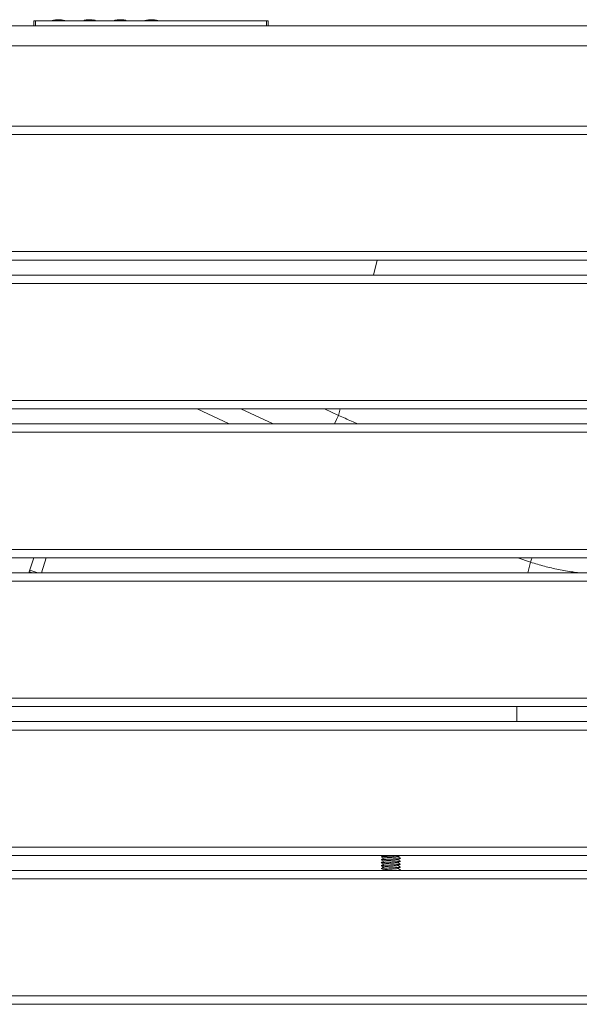
# Paper-space layout 'Trasera' of a CAD drawing. Units: millimetres. Extents: x -302 to 1528, y 9 to 815.
# Drawn here: x 886 to 1221, y 9 to 597 of the extents above; entities that cross this region are included whole.
import ezdxf

# ---------------------------------------------------------------- set-up
doc = ezdxf.new("R2010")
doc.units = ezdxf.units.MM

psp = doc.layouts.new('Trasera')

# ---------------------------------------------------------------- linework, layer by layer
at = {"color": 7, "linetype": 'Continuous', "lineweight": 15}
for p, q in [((894.99, 596.58), (894.99, 593.58)), ((895.99, 596.58), (894.99, 596.58)), ((895.99, 596.58), (895.99, 593.58)), ((1033.99, 596.58), (895.99, 596.58)), ((905.87, 596.67), (905.46, 596.58)), ((906.12, 596.73), (905.83, 596.69)), ((905.87, 596.68), (905.87, 596.7)), ((906.63, 596.8), (906.12, 596.73)), ((906.63, 596.82), (906.56, 596.84)), ((906.56, 596.82), (906.56, 596.84)), ((908.07, 596.76), (908.06, 596.75)), ((908.06, 596.73), (908.06, 596.75)), ((908.55, 596.83), (908.55, 596.85)), ((911.15, 596.83), (911.15, 596.81)), ((911.39, 596.86), (911.39, 596.86)), ((911.64, 596.72), (911.63, 596.72)), ((911.63, 596.7), (911.63, 596.72)), ((911.64, 596.7), (911.64, 596.72)), ((913.35, 596.7), (913.08, 596.74)), ((913.14, 596.76), (913.14, 596.78)), ((924.96, 596.79), (923.94, 596.58)), ((924.95, 596.83), (924.95, 596.58)), ((924.95, 596.83), (924.95, 596.83)), ((925.19, 596.63), (925.19, 596.61)), ((925.23, 596.59), (925.29, 596.58)), ((926.69, 597.05), (925.97, 596.98)), ((927.14, 596.96), (927.14, 597.15)), ((927.26, 597.15), (927.26, 597.17)), ((927.26, 597.15), (927.26, 597.17)), ((927.74, 597.14), (927.27, 597.1)), ((927.38, 596.89), (927.38, 596.91)), ((927.45, 596.92), (927.45, 596.94)), ((927.74, 597.19), (927.74, 596.58)), ((927.74, 597.19), (927.74, 597.19)), ((927.74, 597.19), (927.74, 597.19)), ((927.74, 597.19), (927.74, 597.19)), ((927.86, 597.02), (927.86, 597)), ((927.88, 597), (927.88, 597)), ((927.88, 596.97), (927.88, 597)), ((927.88, 596.98), (927.88, 597)), ((927.88, 596.98), (927.88, 597)), ((927.88, 596.98), (927.88, 597)), ((928.44, 597.18), (928.45, 597.18)), ((928.77, 596.9), (928.78, 596.9)), ((929.34, 597.14), (929.46, 597.13)), ((929.51, 597.02), (929.39, 597.04)), ((929.46, 597.13), (929.48, 597.13)), ((929.48, 597.03), (929.48, 597.13)), ((929.53, 597.02), (929.51, 597.02)), ((929.52, 596.96), (929.61, 596.97)), ((930.16, 597), (929.58, 597.05)), ((929.59, 597.1), (929.59, 597.12)), ((929.59, 597.1), (929.59, 597.12)), ((929.61, 596.97), (929.62, 596.97)), ((929.62, 597), (929.62, 597.01)), ((929.62, 596.95), (929.62, 596.97)), ((929.69, 596.96), (929.69, 596.98)), ((930.11, 597.05), (930.11, 596.97)), ((930.12, 597.05), (930.11, 597.05)), ((930.14, 596.97), (930.14, 596.95)), ((930.15, 596.93), (930.15, 596.95)), ((930.15, 596.93), (930.15, 596.95)), ((931.56, 596.78), (931.56, 596.8)), ((931.6, 596.71), (931.6, 596.73)), ((931.66, 596.73), (931.66, 596.77)), ((932.42, 596.58), (931.66, 596.74)), ((931.66, 596.71), (931.66, 596.73)), ((946.94, 596.96), (946.94, 596.98)), ((947.57, 597.14), (947.57, 597.13)), ((947.71, 596.99), (947.71, 596.97)), ((948.32, 597.08), (947.8, 597.14)), ((948.85, 596.84), (948.85, 596.86)), ((950.81, 596.6), (949.23, 596.92)), ((949.79, 596.84), (949.26, 596.94)), ((950.02, 596.58), (950.02, 596.79)), ((960.94, 596.62), (962.51, 596.94)), ((963.11, 596.92), (962, 596.6)), ((962.39, 596.6), (963.5, 596.92)), ((962.78, 596.97), (962.78, 596.99)), ((962.78, 596.99), (962.78, 596.99)), ((963.45, 597.03), (962.95, 596.98)), ((963.99, 597.12), (963.39, 597.08)), ((963.42, 597.08), (963.42, 597.06)), ((963.58, 596.94), (963.58, 596.96)), ((964.95, 596.91), (964.95, 596.59)), ((965.5, 596.59), (965.5, 596.91)), ((967.06, 597.05), (966.45, 597.1)), ((966.87, 596.94), (966.87, 596.92)), ((966.95, 596.95), (966.95, 596.95)), ((966.95, 596.9), (968.02, 596.58)), ((967.03, 597.04), (967.03, 597.06)), ((968.41, 596.58), (967.34, 596.9)), ((967.67, 596.96), (967.66, 596.96)), ((967.66, 596.94), (967.66, 596.96)), ((967.94, 596.9), (969.51, 596.58)), ((1033.99, 596.58), (1033.99, 593.58)), ((1034.99, 596.58), (1033.99, 596.58)), ((1034.99, 596.58), (1034.99, 593.58)), ((1512.75, 593.53), (-287.25, 593.53)), ((894.99, 593.58), (895.99, 593.58)), ((895.99, 593.58), (1033.99, 593.58)), ((1033.99, 593.58), (1034.99, 593.58)), ((-287.25, 581.53), (1512.75, 581.53)), ((1512.75, 533.53), (-287.25, 533.53)), ((-267.25, 528.53), (1512.75, 528.53)), ((-267.25, 458.53), (1512.75, 458.53)), ((-267.25, 453.53), (1512.75, 453.53)), ((1507.75, 444.53), (-267.25, 444.53)), ((1512.75, 439.53), (-267.25, 439.53)), ((-267.25, 369.53), (1512.75, 369.53)), ((-267.25, 364.53), (1512.75, 364.53)), ((1018.62, 364.53), (1037.93, 355.53)), ((1507.75, 355.53), (-267.25, 355.53)), ((1512.75, 350.53), (-267.25, 350.53)), ((-267.25, 280.53), (1512.75, 280.53)), ((-267.25, 275.53), (1507.75, 275.53)), ((891.98, 266.53), (894.92, 275.53)), ((899.42, 266.53), (902.35, 275.53)), ((1507.75, 266.53), (-267.25, 266.53)), ((1512.75, 261.53), (-267.25, 261.53)), ((-267.25, 191.53), (1512.75, 191.53)), ((-267.25, 186.53), (1507.75, 186.53)), ((1507.75, 177.53), (-267.25, 177.53)), ((1512.75, 172.53), (-267.25, 172.53)), ((-267.25, 102.53), (1512.75, 102.53)), ((-267.25, 97.53), (1507.75, 97.53)), ((1102.62, 96.66), (1102.72, 96.62)), ((1102.62, 94.91), (1102.72, 94.87)), ((1104.1, 95.92), (1103.4, 95.45)), ((1114.1, 95.8), (1114.14, 95.79)), ((1507.75, 88.53), (-267.25, 88.53)), ((1102.62, 93.16), (1102.71, 93.12)), ((1102.62, 91.4), (1102.71, 91.38)), ((1104.1, 94.17), (1103.4, 93.7)), ((1104.1, 92.42), (1103.4, 91.95)), ((1104.1, 90.67), (1103.4, 90.2)), ((1104.15, 88.96), (1103.52, 88.53)), ((1104.1, 88.92), (1103.52, 88.53)), ((1113.65, 88.53), (1114.12, 88.76)), ((1114.09, 92.3), (1114.14, 92.28)), ((1114.1, 94.05), (1114.14, 94.03)), ((1512.75, 83.53), (-267.25, 83.53)), ((1512.75, 13.53), (-267.25, 13.53)), ((-267.25, 8.53), (1512.75, 8.53))]:
    psp.add_line(p, q, dxfattribs=at)
at = {"color": 8, "linetype": 'Continuous', "lineweight": 15}
for p, q in [((908.21, 596.74), (908.21, 596.76)), ((911.49, 596.71), (911.49, 596.73)), ((924.95, 596.81), (924.95, 596.83)), ((925.22, 596.58), (925.22, 596.6)), ((925.22, 596.58), (925.22, 596.6)), ((925.23, 596.58), (925.23, 596.59)), ((925.82, 596.94), (925.82, 596.96)), ((926.31, 596.62), (926.31, 596.64)), ((927.01, 596.95), (927.01, 597.14)), ((927.22, 597.14), (927.22, 597.16)), ((927.29, 596.86), (927.29, 596.88)), ((927.44, 596.9), (927.44, 596.92)), ((927.74, 597.17), (927.74, 597.19)), ((927.89, 596.97), (927.89, 596.99)), ((928.44, 597.11), (928.44, 597.18)), ((928.45, 597.12), (928.45, 597.18)), ((928.77, 596.88), (928.77, 596.9)), ((928.78, 596.88), (928.78, 596.9)), ((929.34, 597.05), (929.34, 597.14)), ((929.46, 597.03), (929.46, 597.13)), ((929.52, 596.94), (929.52, 596.96)), ((929.55, 597.1), (929.55, 597.12)), ((929.61, 596.95), (929.61, 596.97)), ((929.67, 596.95), (929.67, 596.97)), ((930.11, 596.97), (930.11, 597.05)), ((930.16, 596.93), (930.16, 596.95)), ((930.17, 596.93), (930.17, 596.95)), ((930.71, 596.92), (930.71, 596.94)), ((930.91, 596.77), (930.91, 596.79)), ((931.48, 596.79), (931.48, 596.81)), ((931.55, 596.71), (931.55, 596.73)), ((931.63, 596.76), (931.63, 596.78)), ((931.65, 596.71), (931.65, 596.73)), ((931.66, 596.75), (931.66, 596.77)), ((944.89, 597.02), (944.89, 597.04)), ((948.28, 596.87), (948.28, 596.99)), ((948.28, 596.82), (948.28, 596.85)), ((948.79, 596.9), (948.79, 597.01)), ((962.51, 596.75), (962.51, 596.94)), ((963.5, 596.9), (963.5, 596.92)), ((965.22, 597.04), (965.22, 597.06)), ((966.95, 596.88), (966.95, 596.9)), ((967.94, 596.88), (967.94, 596.9)), ((1100.25, 453.53), (1098, 444.53)), ((992.47, 364.53), (1011.77, 355.53)), ((1077.09, 360.65), (1068.75, 364.53)), ((1078.06, 364.53), (1077.09, 360.65)), ((1184.35, 275.53), (1191.92, 272.83)), ((1191.92, 272.83), (1190.36, 266.53)), ((1183.63, 186.53), (1183.63, 177.53))]:
    psp.add_line(p, q, dxfattribs=at)
at = {"color": 8, "linetype": 'Continuous', "lineweight": 15, "flags": 128}
for points in [[(1077.09, 360.65), (1075.88, 358.09), (1074.69, 355.6), (1074.66, 355.53)], [(1191.92, 272.83), (1192.5, 274.6), (1192.8, 275.53)]]:
    psp.add_lwpolyline(points, dxfattribs=at)
at = {"color": 8, "linetype": 'Continuous', "lineweight": 15}
psp.add_arc((911.48, 320.59), 55.88, 250.11493, 255.32267, dxfattribs=at)
at = {"color": 7, "linetype": 'Continuous', "lineweight": 15}
for points, knots in [([(908.06, 596.75), (907.59, 596.74), (906.83, 596.73), (906.13, 596.7), (905.9, 596.71), (905.89, 596.7), (905.89, 596.7)], [0, 0, 0, 0, 0.391227, 0.635603, 0.879446, 1, 1, 1, 1]), ([(906.62, 596.85), (906.65, 596.85), (906.72, 596.87), (907.24, 596.88), (907.85, 596.89), (908.24, 596.89), (908.31, 596.89)], [0, 0, 0, 0, 0.226687, 0.57708, 0.925634, 1, 1, 1, 1]), ([(912.8, 596.81), (912.54, 596.87), (911.52, 597.09), (909.69, 597.25), (907.95, 597.1), (907.02, 596.9), (906.86, 596.87)], [0, 0, 0, 0, 0.132593, 0.523446, 0.9143265, 1, 1, 1, 1]), ([(908.07, 596.76), (908.1, 596.76), (908.15, 596.76), (908.2, 596.76), (908.21, 596.76)], [0, 0, 0, 0, 0.762476, 1, 1, 1, 1]), ([(908.21, 596.76), (908.25, 596.77), (908.32, 596.78), (908.43, 596.8), (908.5, 596.82), (908.55, 596.84), (908.56, 596.86), (908.52, 596.88), (908.45, 596.89), (908.37, 596.89), (908.32, 596.89), (908.31, 596.89)], [0, 0, 0, 0, 0.117878, 0.23571, 0.354985, 0.476818, 0.597966, 0.719661, 0.83758, 0.954187, 1, 1, 1, 1]), ([(910.2, 597.19), (910.08, 597.19), (909.85, 597.2), (909.62, 597.2), (909.5, 597.2)], [0, 0, 0, 0, 0.500078, 1, 1, 1, 1]), ([(909.51, 597.16), (909.51, 597.14), (909.51, 597.09), (909.51, 596.8), (909.51, 596.63)], [0, 0, 0, 0, 0.416242, 1, 1, 1, 1]), ([(910.19, 596.63), (910.19, 596.79), (910.19, 597.08), (910.19, 597.13), (910.19, 597.15)], [0, 0, 0, 0, 0.574709, 1, 1, 1, 1]), ([(911.39, 596.86), (911.35, 596.86), (911.28, 596.86), (911.21, 596.86), (911.16, 596.85), (911.14, 596.83), (911.17, 596.8), (911.23, 596.78), (911.32, 596.76), (911.42, 596.74), (911.47, 596.74), (911.49, 596.73)], [0, 0, 0, 0, 0.114973, 0.229894, 0.345753, 0.462354, 0.582415, 0.703545, 0.8258, 0.947606, 1, 1, 1, 1]), ([(911.39, 596.86), (911.71, 596.85), (912.34, 596.84), (912.95, 596.81), (913.13, 596.79), (913.14, 596.78), (913.14, 596.78)], [0, 0, 0, 0, 0.318239, 0.636588, 0.951016, 1, 1, 1, 1]), ([(911.49, 596.73), (911.53, 596.73), (911.58, 596.73), (911.62, 596.72), (911.63, 596.72)], [0, 0, 0, 0, 0.763344, 1, 1, 1, 1]), ([(927.27, 597.17), (926.88, 597.13), (926.1, 597.05), (925.33, 596.9), (924.94, 596.82)], [0, 0, 0, 0, 0.497955, 1, 1, 1, 1]), ([(924.95, 596.83), (924.96, 596.83), (924.98, 596.83), (925.13, 596.85), (925.34, 596.89), (925.58, 596.92), (925.75, 596.95), (925.82, 596.96)], [0, 0, 0, 0, 0.205593, 0.4114482, 0.6146068, 0.8299459, 1, 1, 1, 1]), ([(925.2, 596.63), (925.2, 596.62), (925.19, 596.61), (925.21, 596.6), (925.22, 596.6)], [0, 0, 0, 0, 0.490964, 1, 1, 1, 1]), ([(925.88, 596.85), (925.77, 596.83), (925.56, 596.79), (925.31, 596.72), (925.24, 596.68), (925.21, 596.66)], [0, 0, 0, 0, 0.344238, 0.689937, 1, 1, 1, 1]), ([(925.22, 596.6), (925.22, 596.6), (925.22, 596.6), (925.22, 596.6), (925.22, 596.6), (925.22, 596.6)], [0, 0, 0, 0, 0.257684, 0.51507, 1, 1, 1, 1]), ([(925.22, 596.6), (925.22, 596.6), (925.23, 596.6), (925.23, 596.59), (925.23, 596.59), (925.23, 596.59)], [0, 0, 0, 0, 0.500618, 0.749736, 1, 1, 1, 1]), ([(925.82, 596.96), (925.94, 596.98), (926.17, 597.02), (926.57, 597.08), (926.84, 597.12), (927.01, 597.14)], [0, 0, 0, 0, 0.2676721, 0.5262615, 1, 1, 1, 1]), ([(927.16, 596.96), (927.03, 596.96), (926.76, 596.95), (926.37, 596.92), (926.06, 596.89), (925.91, 596.86), (925.88, 596.85)], [0, 0, 0, 0, 0.316562, 0.647249, 0.919762, 1, 1, 1, 1]), ([(926.31, 596.64), (926.42, 596.66), (926.63, 596.7), (926.95, 596.78), (927.16, 596.84), (927.29, 596.88)], [0, 0, 0, 0, 0.265511, 0.526415, 1, 1, 1, 1]), ([(927.01, 597.14), (927.02, 597.14), (927.05, 597.15), (927.09, 597.15), (927.12, 597.15), (927.14, 597.15)], [0, 0, 0, 0, 0.272701, 0.545332, 1, 1, 1, 1]), ([(927.14, 597.15), (927.15, 597.16), (927.16, 597.16), (927.19, 597.16), (927.21, 597.16), (927.22, 597.16)], [0, 0, 0, 0, 0.26183, 0.524247, 1, 1, 1, 1]), ([(927.3, 596.96), (927.28, 596.96), (927.26, 596.96), (927.21, 596.96), (927.18, 596.96), (927.16, 596.96)], [0, 0, 0, 0, 0.273526, 0.546901, 1, 1, 1, 1]), ([(927.22, 597.16), (927.22, 597.16), (927.23, 597.16), (927.25, 597.17), (927.25, 597.17), (927.26, 597.17)], [0, 0, 0, 0, 0.263202, 0.524766, 1, 1, 1, 1]), ([(927.26, 597.17), (927.26, 597.17), (927.26, 597.17), (927.25, 597.17), (927.25, 597.17)], [0, 0, 0, 0, 0.531678, 1, 1, 1, 1]), ([(927.29, 596.88), (927.3, 596.88), (927.31, 596.89), (927.35, 596.9), (927.37, 596.9), (927.38, 596.91)], [0, 0, 0, 0, 0.2698459, 0.5392507, 1, 1, 1, 1]), ([(927.39, 596.96), (927.38, 596.96), (927.37, 596.96), (927.34, 596.96), (927.31, 596.96), (927.3, 596.96)], [0, 0, 0, 0, 0.262323, 0.524865, 1, 1, 1, 1]), ([(927.38, 596.91), (927.39, 596.91), (927.4, 596.91), (927.43, 596.92), (927.44, 596.92), (927.44, 596.92)], [0, 0, 0, 0, 0.259306, 0.518283, 1, 1, 1, 1]), ([(927.45, 596.94), (927.44, 596.95), (927.44, 596.95), (927.42, 596.95), (927.4, 596.96), (927.39, 596.96)], [0, 0, 0, 0, 0.261946, 0.524479, 1, 1, 1, 1]), ([(927.44, 596.92), (927.45, 596.93), (927.45, 596.93), (927.45, 596.93), (927.45, 596.94), (927.45, 596.94)], [0, 0, 0, 0, 0.463455, 0.926341, 1, 1, 1, 1]), ([(929.6, 597.12), (929.29, 597.15), (928.67, 597.21), (928.04, 597.2), (927.72, 597.19)], [0, 0, 0, 0, 0.500739, 1, 1, 1, 1]), ([(927.74, 597.19), (927.74, 597.19), (927.76, 597.19), (927.88, 597.19), (928.06, 597.19), (928.25, 597.18), (928.38, 597.18), (928.44, 597.18)], [0, 0, 0, 0, 0.210145, 0.420611, 0.627127, 0.843432, 1, 1, 1, 1]), ([(927.87, 597.02), (927.86, 597.02), (927.86, 597.01), (927.87, 597), (927.88, 597)], [0, 0, 0, 0, 0.333015, 1, 1, 1, 1]), ([(928.42, 597.12), (928.33, 597.11), (928.17, 597.11), (927.97, 597.08), (927.91, 597.06), (927.88, 597.05)], [0, 0, 0, 0, 0.343021, 0.687298, 1, 1, 1, 1]), ([(927.88, 597), (927.89, 596.99), (927.89, 596.99), (927.89, 596.99), (927.89, 596.99), (927.89, 596.99)], [0, 0, 0, 0, 0.500437, 0.749532, 1, 1, 1, 1]), ([(927.88, 597), (927.88, 597), (927.88, 597), (927.88, 597), (927.88, 597), (927.88, 597)], [0, 0, 0, 0, 0.257156, 0.527946, 1, 1, 1, 1]), ([(927.88, 597), (927.88, 597), (927.88, 597), (927.88, 597), (927.88, 597), (927.88, 597)], [0, 0, 0, 0, 0.276002, 0.53938, 1, 1, 1, 1]), ([(927.89, 596.99), (927.93, 596.98), (927.99, 596.96), (928.16, 596.93), (928.37, 596.91), (928.58, 596.9), (928.71, 596.9), (928.77, 596.9)], [0, 0, 0, 0, 0.212601, 0.425534, 0.633043, 0.848556, 1, 1, 1, 1]), ([(929.39, 597.04), (929.29, 597.05), (929.09, 597.08), (928.79, 597.11), (928.56, 597.12), (928.44, 597.12), (928.42, 597.12)], [0, 0, 0, 0, 0.322525, 0.650589, 0.928928, 1, 1, 1, 1]), ([(928.45, 597.18), (928.54, 597.18), (928.73, 597.17), (929.03, 597.16), (929.22, 597.15), (929.34, 597.14)], [0, 0, 0, 0, 0.287253, 0.561365, 1, 1, 1, 1]), ([(928.78, 596.9), (928.86, 596.91), (929.06, 596.91), (929.29, 596.94), (929.44, 596.95), (929.52, 596.96)], [0, 0, 0, 0, 0.285056, 0.638244, 1, 1, 1, 1]), ([(929.48, 597.13), (929.49, 597.13), (929.5, 597.13), (929.53, 597.12), (929.54, 597.12), (929.55, 597.12)], [0, 0, 0, 0, 0.260391, 0.520725, 1, 1, 1, 1]), ([(929.62, 597.01), (929.61, 597.01), (929.6, 597.01), (929.57, 597.01), (929.55, 597.02), (929.53, 597.02)], [0, 0, 0, 0, 0.26531, 0.530507, 1, 1, 1, 1]), ([(929.55, 597.12), (929.56, 597.12), (929.57, 597.12), (929.59, 597.12), (929.59, 597.12), (929.59, 597.12)], [0, 0, 0, 0, 0.263635, 0.525873, 1, 1, 1, 1]), ([(929.59, 597.12), (929.59, 597.12), (929.59, 597.12), (929.59, 597.12), (929.59, 597.12)], [0, 0, 0, 0, 0.606932, 1, 1, 1, 1]), ([(929.68, 596.99), (929.68, 596.99), (929.67, 596.99), (929.65, 597), (929.63, 597), (929.62, 597)], [0, 0, 0, 0, 0.265186, 0.529675, 1, 1, 1, 1]), ([(929.62, 596.97), (929.63, 596.97), (929.64, 596.97), (929.66, 596.97), (929.67, 596.97), (929.67, 596.97)], [0, 0, 0, 0, 0.260754, 0.52155, 1, 1, 1, 1]), ([(929.67, 596.97), (929.68, 596.97), (929.68, 596.98), (929.69, 596.98), (929.68, 596.98), (929.68, 596.98)], [0, 0, 0, 0, 0.461786, 0.923135, 1, 1, 1, 1]), ([(930.11, 597.05), (930.11, 597.05), (930.11, 597.05), (930.11, 597.05), (930.11, 597.05), (930.11, 597.05)], [0, 0, 0, 0, 0.27773, 0.544369, 1, 1, 1, 1]), ([(930.11, 597.05), (930.11, 597.05), (930.11, 597.05), (930.11, 597.05), (930.11, 597.05)], [0, 0, 0, 0, 0.486143, 1, 1, 1, 1]), ([(930.11, 597.05), (930.12, 597.05), (930.13, 597.05), (930.23, 597.03), (930.38, 597), (930.54, 596.97), (930.66, 596.95), (930.71, 596.94)], [0, 0, 0, 0, 0.206447, 0.413117, 0.6172, 0.833025, 1, 1, 1, 1]), ([(930.11, 597.05), (930.11, 597.05), (930.11, 597.05), (930.11, 597.05), (930.11, 597.05), (930.11, 597.05)], [0, 0, 0, 0, 0.250946, 0.503673, 1, 1, 1, 1]), ([(931.67, 596.77), (931.41, 596.83), (930.9, 596.93), (930.38, 597.01), (930.12, 597.05)], [0, 0, 0, 0, 0.507432, 1, 1, 1, 1]), ([(930.14, 596.97), (930.14, 596.97), (930.13, 596.97), (930.15, 596.96), (930.15, 596.95)], [0, 0, 0, 0, 0.31172, 1, 1, 1, 1]), ([(930.61, 596.95), (930.54, 596.96), (930.39, 596.98), (930.23, 596.99), (930.18, 596.99), (930.15, 596.98)], [0, 0, 0, 0, 0.345298, 0.692348, 1, 1, 1, 1]), ([(930.15, 596.95), (930.15, 596.95), (930.15, 596.95), (930.15, 596.95), (930.15, 596.95), (930.15, 596.95)], [0, 0, 0, 0, 0.2529608, 0.5059216, 1, 1, 1, 1]), ([(930.15, 596.95), (930.16, 596.95), (930.16, 596.95), (930.16, 596.95), (930.16, 596.95), (930.16, 596.95)], [0, 0, 0, 0, 0.2746153, 0.539048, 1, 1, 1, 1]), ([(930.16, 596.95), (930.16, 596.95), (930.16, 596.95), (930.16, 596.95), (930.16, 596.95), (930.17, 596.95)], [0, 0, 0, 0, 0.49894, 0.749482, 1, 1, 1, 1]), ([(930.17, 596.95), (930.19, 596.94), (930.25, 596.92), (930.4, 596.88), (930.58, 596.84), (930.76, 596.81), (930.87, 596.8), (930.91, 596.79)], [0, 0, 0, 0, 0.2132482, 0.4266695, 0.6373491, 0.8573876, 1, 1, 1, 1]), ([(931.44, 596.79), (931.36, 596.81), (931.19, 596.84), (930.93, 596.89), (930.73, 596.93), (930.63, 596.94), (930.61, 596.95)], [0, 0, 0, 0, 0.3076562, 0.6432026, 0.9280118, 1, 1, 1, 1]), ([(930.71, 596.94), (930.8, 596.93), (930.98, 596.9), (931.23, 596.86), (931.39, 596.83), (931.48, 596.81)], [0, 0, 0, 0, 0.31716, 0.616848, 1, 1, 1, 1]), ([(930.91, 596.79), (930.98, 596.78), (931.14, 596.77), (931.34, 596.75), (931.48, 596.74), (931.55, 596.73)], [0, 0, 0, 0, 0.270717, 0.592492, 1, 1, 1, 1]), ([(931.52, 596.77), (931.51, 596.77), (931.5, 596.77), (931.47, 596.78), (931.45, 596.79), (931.44, 596.79)], [0, 0, 0, 0, 0.265245, 0.53029, 1, 1, 1, 1]), ([(931.48, 596.81), (931.49, 596.81), (931.5, 596.81), (931.53, 596.8), (931.54, 596.8), (931.56, 596.8)], [0, 0, 0, 0, 0.266795, 0.534204, 1, 1, 1, 1]), ([(931.57, 596.79), (931.56, 596.8), (931.55, 596.8), (931.53, 596.8), (931.51, 596.8), (931.5, 596.81)], [0, 0, 0, 0, 0.267887, 0.535616, 1, 1, 1, 1]), ([(931.6, 596.75), (931.59, 596.75), (931.58, 596.76), (931.55, 596.76), (931.53, 596.77), (931.52, 596.77)], [0, 0, 0, 0, 0.255329, 0.510651, 1, 1, 1, 1]), ([(931.55, 596.73), (931.55, 596.73), (931.56, 596.73), (931.58, 596.73), (931.59, 596.73), (931.6, 596.73)], [0, 0, 0, 0, 0.269998, 0.540447, 1, 1, 1, 1]), ([(931.56, 596.8), (931.56, 596.79), (931.58, 596.79), (931.6, 596.79), (931.62, 596.78), (931.63, 596.78)], [0, 0, 0, 0, 0.258462, 0.5170066, 1, 1, 1, 1]), ([(931.64, 596.78), (931.63, 596.78), (931.62, 596.78), (931.6, 596.79), (931.58, 596.79), (931.57, 596.79)], [0, 0, 0, 0, 0.257874, 0.515927, 1, 1, 1, 1]), ([(931.66, 596.73), (931.65, 596.73), (931.65, 596.74), (931.63, 596.74), (931.61, 596.75), (931.6, 596.75)], [0, 0, 0, 0, 0.260197, 0.52106, 1, 1, 1, 1]), ([(931.6, 596.73), (931.61, 596.73), (931.62, 596.73), (931.64, 596.73), (931.65, 596.73), (931.65, 596.73)], [0, 0, 0, 0, 0.26175, 0.522355, 1, 1, 1, 1]), ([(931.63, 596.78), (931.63, 596.78), (931.64, 596.78), (931.66, 596.78), (931.66, 596.78), (931.66, 596.77)], [0, 0, 0, 0, 0.2628045, 0.5250138, 1, 1, 1, 1]), ([(931.66, 596.77), (931.66, 596.77), (931.66, 596.77), (931.66, 596.78), (931.64, 596.78), (931.64, 596.78)], [0, 0, 0, 0, 0.263424, 0.52716, 1, 1, 1, 1]), ([(931.65, 596.73), (931.66, 596.73), (931.66, 596.73), (931.67, 596.73), (931.66, 596.73), (931.66, 596.73)], [0, 0, 0, 0, 0.463452, 0.92411, 1, 1, 1, 1]), ([(944.59, 596.99), (944.5, 596.99), (943.77, 596.92), (943.05, 596.74), (942.42, 596.58)], [0, 0, 0, 0, 0.124094, 1, 1, 1, 1]), ([(944.89, 597.07), (944.66, 597.04), (944.2, 596.97), (943.59, 596.84), (943.1, 596.72), (942.96, 596.64), (942.89, 596.61)], [0, 0, 0, 0, 0.248137, 0.4962, 0.747029, 1, 1, 1, 1]), ([(943.49, 596.67), (943.48, 596.67), (943.46, 596.7), (943.59, 596.76), (943.86, 596.85), (944.25, 596.94), (944.62, 597), (944.84, 597.03), (944.89, 597.04)], [0, 0, 0, 0, 0.061024, 0.274981, 0.489787, 0.709109, 0.929193, 1, 1, 1, 1]), ([(945.68, 596.58), (945.85, 596.61), (946.23, 596.67), (946.66, 596.78), (946.93, 596.9), (946.97, 597.03), (946.76, 597.12), (946.34, 597.17), (945.77, 597.17), (945.26, 597.12), (944.96, 597.08), (944.89, 597.07)], [0, 0, 0, 0, 0.100797, 0.224491, 0.350481, 0.475456, 0.600889, 0.722856, 0.843136, 0.961949, 1, 1, 1, 1]), ([(944.89, 597.04), (945.05, 597.06), (945.36, 597.1), (945.78, 597.11), (946.1, 597.09), (946.3, 597.04), (946.34, 596.96), (946.21, 596.87), (945.94, 596.78), (945.54, 596.7), (945.17, 596.65), (944.95, 596.63), (944.89, 596.62)], [0, 0, 0, 0, 0.104849, 0.209771, 0.313613, 0.4185, 0.524108, 0.632711, 0.741793, 0.852049, 0.961702, 1, 1, 1, 1]), ([(946.01, 597.18), (946.08, 597.19), (946.2, 597.19), (946.38, 597.2), (946.5, 597.2), (946.58, 597.19), (946.58, 597.18), (946.58, 597.18)], [0, 0, 0, 0, 0.213723, 0.427452, 0.641406, 0.856975, 1, 1, 1, 1]), ([(948.05, 597.06), (947.59, 597.13), (947.03, 597.23), (946.47, 597.17), (946.38, 597.16)], [0, 0, 0, 0, 0.837078, 1, 1, 1, 1]), ([(946.89, 597.08), (946.98, 597.07), (947.16, 597.06), (947.37, 597.01), (947.49, 596.97), (947.49, 596.94), (947.49, 596.93)], [0, 0, 0, 0, 0.2647, 0.532178, 0.806849, 1, 1, 1, 1]), ([(947.58, 597.14), (947.58, 597.15), (947.56, 597.16), (947.68, 597.16), (947.92, 597.14), (948.26, 597.09), (948.57, 597.05), (948.75, 597.02), (948.79, 597.01)], [0, 0, 0, 0, 0.083692, 0.296144, 0.504849, 0.717266, 0.932618, 1, 1, 1, 1]), ([(948.28, 597.01), (948.22, 597.01), (948.09, 597.03), (947.92, 597.03), (947.79, 597.03), (947.71, 597.01), (947.7, 596.98), (947.75, 596.95), (947.86, 596.91), (948.02, 596.88), (948.17, 596.86), (948.26, 596.85), (948.28, 596.85)], [0, 0, 0, 0, 0.105261, 0.210584, 0.315203, 0.42079, 0.526318, 0.634374, 0.742966, 0.853215, 0.963179, 1, 1, 1, 1]), ([(948.28, 596.87), (948.24, 596.88), (948.15, 596.89), (948.03, 596.91), (947.94, 596.94), (947.88, 596.96), (947.88, 596.98), (947.92, 597), (948, 597), (948.11, 597), (948.21, 596.99), (948.27, 596.99), (948.28, 596.99)], [0, 0, 0, 0, 0.107552, 0.215131, 0.323979, 0.434646, 0.543745, 0.652514, 0.758398, 0.864077, 0.969215, 1, 1, 1, 1]), ([(948.28, 596.85), (948.34, 596.84), (948.47, 596.83), (948.64, 596.82), (948.77, 596.83), (948.85, 596.84), (948.86, 596.87), (948.81, 596.9), (948.7, 596.93), (948.54, 596.97), (948.39, 596.99), (948.3, 597), (948.28, 597.01)], [0, 0, 0, 0, 0.105461, 0.210962, 0.316116, 0.422164, 0.527695, 0.635378, 0.74353, 0.853775, 0.964083, 1, 1, 1, 1]), ([(948.28, 596.99), (948.32, 596.98), (948.41, 596.97), (948.53, 596.95), (948.62, 596.92), (948.68, 596.9), (948.68, 596.88), (948.64, 596.86), (948.56, 596.86), (948.45, 596.86), (948.35, 596.87), (948.29, 596.87), (948.28, 596.87)], [0, 0, 0, 0, 0.1078662, 0.2157224, 0.3249765, 0.435776, 0.5446433, 0.6530937, 0.7588425, 0.8647098, 0.9701992, 1, 1, 1, 1]), ([(948.79, 597.02), (948.7, 597.04), (948.53, 597.06), (948.38, 597.08), (948.32, 597.09)], [0, 0, 0, 0, 0.568657, 1, 1, 1, 1]), ([(949.26, 596.94), (949.23, 596.95), (949.12, 596.97), (948.95, 597), (948.82, 597.02), (948.79, 597.02)], [0, 0, 0, 0, 0.235325, 0.811101, 1, 1, 1, 1]), ([(948.79, 597.01), (948.93, 596.99), (949.21, 596.95), (949.58, 596.89), (949.86, 596.83), (950.01, 596.8), (950.01, 596.79), (950, 596.79)], [0, 0, 0, 0, 0.217357, 0.434752, 0.652047, 0.869353, 1, 1, 1, 1]), ([(962.79, 596.99), (962.44, 596.92), (961.76, 596.8), (961.09, 596.65), (960.77, 596.58)], [0, 0, 0, 0, 0.527571, 1, 1, 1, 1]), ([(960.77, 596.58), (960.78, 596.58), (960.81, 596.59), (960.87, 596.6), (960.92, 596.61), (960.94, 596.62)], [0, 0, 0, 0, 0.1336927, 0.6444236, 1, 1, 1, 1]), ([(962.51, 596.94), (962.54, 596.94), (962.6, 596.95), (962.68, 596.97), (962.75, 596.98), (962.78, 596.99), (962.78, 596.99), (962.78, 596.99)], [0, 0, 0, 0, 0.2186233, 0.4373574, 0.6546329, 0.8702225, 1, 1, 1, 1]), ([(963.3, 596.96), (963.28, 596.96), (963.23, 596.95), (963.16, 596.94), (963.12, 596.93), (963.11, 596.92)], [0, 0, 0, 0, 0.262682, 0.69296, 1, 1, 1, 1]), ([(963.5, 596.97), (963.48, 596.97), (963.45, 596.97), (963.38, 596.97), (963.32, 596.96), (963.3, 596.96)], [0, 0, 0, 0, 0.264914, 0.683489, 1, 1, 1, 1]), ([(963.45, 597.08), (963.44, 597.08), (963.41, 597.08), (963.58, 597.08), (963.93, 597.07), (964.43, 597.07), (964.89, 597.06), (965.16, 597.06), (965.22, 597.06)], [0, 0, 0, 0, 0.089528, 0.301029, 0.510442, 0.722283, 0.934173, 1, 1, 1, 1]), ([(963.5, 596.92), (963.52, 596.93), (963.56, 596.94), (963.58, 596.95), (963.57, 596.97), (963.54, 596.97), (963.51, 596.97), (963.5, 596.97)], [0, 0, 0, 0, 0.21868, 0.43753, 0.655032, 0.870691, 1, 1, 1, 1]), ([(963.98, 597.15), (964.01, 597.15), (964.07, 597.15), (964.33, 597.15), (964.56, 597.15), (964.71, 597.15), (964.73, 597.15)], [0, 0, 0, 0, 0.3238657, 0.6445339, 0.9688254, 1, 1, 1, 1]), ([(965.22, 597.13), (965.08, 597.13), (964.8, 597.13), (964.43, 597.14), (964.15, 597.14), (963.98, 597.14), (963.99, 597.14), (963.99, 597.15)], [0, 0, 0, 0, 0.208818, 0.417657, 0.626959, 0.838014, 1, 1, 1, 1]), ([(965.75, 597.13), (965.54, 597.16), (965.2, 597.21), (964.86, 597.16), (964.73, 597.15)], [0, 0, 0, 0, 0.600825, 1, 1, 1, 1]), ([(965.22, 596.96), (965.19, 596.96), (965.13, 596.96), (965.05, 596.95), (964.99, 596.94), (964.95, 596.92), (964.95, 596.92), (964.95, 596.91)], [0, 0, 0, 0, 0.209692, 0.419377, 0.630239, 0.846156, 1, 1, 1, 1]), ([(965.22, 597.14), (965.36, 597.14), (965.64, 597.14), (966.01, 597.14), (966.31, 597.13), (966.4, 597.13), (966.44, 597.13)], [0, 0, 0, 0, 0.249134, 0.498326, 0.748096, 1, 1, 1, 1]), ([(966.45, 597.13), (966.46, 597.13), (966.48, 597.13), (966.36, 597.13), (966.12, 597.13), (965.77, 597.13), (965.45, 597.13), (965.27, 597.13), (965.22, 597.13)], [0, 0, 0, 0, 0.096589, 0.306489, 0.514248, 0.724444, 0.934687, 1, 1, 1, 1]), ([(965.22, 597.06), (965.43, 597.06), (965.83, 597.06), (966.37, 597.06), (966.77, 597.06), (967.01, 597.06), (967.01, 597.06), (967.01, 597.06)], [0, 0, 0, 0, 0.210394, 0.420833, 0.631752, 0.844483, 1, 1, 1, 1]), ([(965.5, 596.91), (965.5, 596.91), (965.49, 596.93), (965.44, 596.94), (965.37, 596.95), (965.29, 596.96), (965.24, 596.96), (965.22, 596.96)], [0, 0, 0, 0, 0.219133, 0.438229, 0.655793, 0.871135, 1, 1, 1, 1]), ([(966.95, 596.95), (966.93, 596.95), (966.89, 596.95), (966.87, 596.94), (966.87, 596.93), (966.9, 596.91), (966.94, 596.9), (966.95, 596.9)], [0, 0, 0, 0, 0.211418, 0.4230365, 0.636305, 0.8548627, 1, 1, 1, 1]), ([(967.14, 596.94), (967.13, 596.94), (967.08, 596.95), (967.01, 596.95), (966.97, 596.95), (966.95, 596.95)], [0, 0, 0, 0, 0.272481, 0.708854, 1, 1, 1, 1]), ([(967.66, 596.93), (967.6, 596.95), (967.38, 596.99), (967.16, 597.01), (967, 597.01)], [0, 0, 0, 0, 0.3029811, 1, 1, 1, 1]), ([(967.03, 596.96), (967.05, 596.96), (967.11, 596.96), (967.2, 596.94), (967.28, 596.93), (967.32, 596.92), (967.34, 596.91)], [0, 0, 0, 0, 0.263041, 0.5315397, 0.8064142, 1, 1, 1, 1]), ([(967.34, 596.9), (967.33, 596.9), (967.29, 596.91), (967.22, 596.93), (967.17, 596.93), (967.14, 596.94)], [0, 0, 0, 0, 0.2622734, 0.6952017, 1, 1, 1, 1]), ([(969.51, 596.58), (969.24, 596.64), (968.62, 596.78), (968, 596.9), (967.65, 596.96)], [0, 0, 0, 0, 0.436242, 1, 1, 1, 1]), ([(967.66, 596.96), (967.67, 596.96), (967.67, 596.96), (967.72, 596.95), (967.79, 596.93), (967.87, 596.92), (967.92, 596.91), (967.94, 596.9)], [0, 0, 0, 0, 0.2097152, 0.4194626, 0.6308488, 0.8473859, 1, 1, 1, 1]), ([(892.19, 267.18), (892.23, 267.17), (892.51, 267.06), (893.1, 266.85), (893.66, 266.67), (893.92, 266.58)], [0, 0, 0, 0, 0.060611, 0.552678, 1, 1, 1, 1]), ([(1103.89, 97.53), (1103.73, 97.42), (1103.31, 97.14), (1102.9, 96.86), (1102.65, 96.69)], [0, 0, 0, 0, 0.392445, 1, 1, 1, 1]), ([(1104.16, 95.96), (1103.91, 95.79), (1103.4, 95.45), (1102.9, 95.11), (1102.65, 94.94)], [0, 0, 0, 0, 0.4998079, 1, 1, 1, 1]), ([(1104.16, 94.21), (1103.9, 94.04), (1103.4, 93.7), (1102.9, 93.36), (1102.65, 93.19)], [0, 0, 0, 0, 0.499796, 1, 1, 1, 1]), ([(1102.67, 96.62), (1102.92, 96.5), (1103.4, 96.27), (1103.87, 96.03), (1104.1, 95.92)], [0, 0, 0, 0, 0.530125, 1, 1, 1, 1]), ([(1102.67, 94.87), (1102.92, 94.75), (1103.4, 94.52), (1103.87, 94.28), (1104.1, 94.17)], [0, 0, 0, 0, 0.529783, 1, 1, 1, 1]), ([(1114.08, 97.51), (1114.05, 97.5), (1113.99, 97.45), (1113.45, 97.39), (1112.56, 97.33), (1111.36, 97.25), (1109.95, 97.17), (1108.45, 97.1), (1106.95, 97.03), (1105.52, 96.96), (1104.29, 96.88), (1103.37, 96.81), (1102.81, 96.75), (1102.72, 96.71), (1102.69, 96.69)], [0, 0, 0, 0, 0.058882, 0.145981, 0.23261, 0.322461, 0.412469, 0.499534, 0.586196, 0.676058, 0.766055, 0.853089, 0.939782, 1, 1, 1, 1]), ([(1114.08, 95.76), (1114.05, 95.75), (1113.98, 95.7), (1113.42, 95.64), (1112.51, 95.57), (1111.3, 95.49), (1109.88, 95.42), (1108.38, 95.35), (1106.88, 95.28), (1105.46, 95.2), (1104.24, 95.13), (1103.34, 95.06), (1102.79, 95), (1102.72, 94.96), (1102.69, 94.94)], [0, 0, 0, 0, 0.062634, 0.149585, 0.236467, 0.326454, 0.416454, 0.503373, 0.590289, 0.680288, 0.770275, 0.857158, 0.94411, 1, 1, 1, 1]), ([(1104.19, 95.96), (1104.21, 95.98), (1104.26, 96.02), (1104.66, 96.07), (1105.32, 96.14), (1106.22, 96.22), (1107.27, 96.3), (1108.38, 96.37), (1109.49, 96.43), (1110.53, 96.51), (1111.43, 96.59), (1112.1, 96.66), (1112.5, 96.72), (1112.55, 96.76), (1112.57, 96.77)], [0, 0, 0, 0, 0.0501827, 0.1384636, 0.2266761, 0.3180483, 0.4094312, 0.4976754, 0.5859244, 0.6773073, 0.7686795, 0.856892, 0.9451729, 1, 1, 1, 1]), ([(1104.19, 94.21), (1104.21, 94.23), (1104.25, 94.26), (1104.63, 94.32), (1105.29, 94.39), (1106.18, 94.47), (1107.22, 94.54), (1108.33, 94.61), (1109.44, 94.68), (1110.49, 94.76), (1111.4, 94.84), (1112.08, 94.91), (1112.49, 94.97), (1112.55, 95.01), (1112.58, 95.02)], [0, 0, 0, 0, 0.046149, 0.134671, 0.22271, 0.314038, 0.405527, 0.494016, 0.582086, 0.673425, 0.764905, 0.853359, 0.941465, 1, 1, 1, 1]), ([(1112.61, 96.77), (1112.86, 96.9), (1113.36, 97.14), (1113.87, 97.39), (1114.12, 97.51)], [0, 0, 0, 0, 0.4995515, 1, 1, 1, 1]), ([(1112.61, 95.02), (1112.86, 95.14), (1113.36, 95.39), (1113.87, 95.64), (1114.12, 95.76)], [0, 0, 0, 0, 0.499551, 1, 1, 1, 1]), ([(1114.13, 95.8), (1113.88, 95.97), (1113.39, 96.3), (1112.9, 96.64), (1112.66, 96.8)], [0, 0, 0, 0, 0.513812, 1, 1, 1, 1]), ([(1114.14, 95.79), (1113.89, 95.97), (1113.39, 96.3), (1112.9, 96.64), (1112.66, 96.8)], [0, 0, 0, 0, 0.513723, 1, 1, 1, 1]), ([(1114.13, 94.05), (1113.88, 94.22), (1113.39, 94.55), (1112.9, 94.89), (1112.66, 95.05)], [0, 0, 0, 0, 0.514067, 1, 1, 1, 1]), ([(1114.14, 94.04), (1113.89, 94.22), (1113.39, 94.55), (1112.9, 94.89), (1112.66, 95.05)], [0, 0, 0, 0, 0.513982, 1, 1, 1, 1]), ([(1114.03, 90.51), (1114.04, 90.5), (1114.04, 90.45), (1113.33, 90.38), (1112.01, 90.29), (1110.19, 90.18), (1108.16, 90.09), (1106.16, 89.99), (1104.43, 89.89), (1103.2, 89.8), (1102.56, 89.71), (1102.68, 89.65), (1102.73, 89.63)], [0, 0, 0, 0, 0.040209, 0.148484, 0.257985, 0.370223, 0.478469, 0.588003, 0.700239, 0.808453, 0.918023, 1, 1, 1, 1]), ([(1104.15, 90.71), (1103.9, 90.54), (1103.4, 90.2), (1102.9, 89.86), (1102.64, 89.69)], [0, 0, 0, 0, 0.499838, 1, 1, 1, 1]), ([(1104.16, 92.46), (1103.9, 92.29), (1103.4, 91.95), (1102.9, 91.61), (1102.65, 91.44)], [0, 0, 0, 0, 0.499842, 1, 1, 1, 1]), ([(1102.66, 93.12), (1102.92, 93), (1103.39, 92.77), (1103.87, 92.53), (1104.1, 92.42)], [0, 0, 0, 0, 0.5293605, 1, 1, 1, 1]), ([(1102.66, 91.38), (1102.92, 91.25), (1103.39, 91.02), (1103.87, 90.78), (1104.1, 90.67)], [0, 0, 0, 0, 0.528772, 1, 1, 1, 1]), ([(1102.66, 89.63), (1102.91, 89.5), (1103.39, 89.27), (1103.87, 89.03), (1104.1, 88.92)], [0, 0, 0, 0, 0.528086, 1, 1, 1, 1]), ([(1114.08, 94.01), (1114.05, 93.99), (1113.96, 93.95), (1113.38, 93.89), (1112.46, 93.82), (1111.24, 93.74), (1109.81, 93.66), (1108.31, 93.6), (1106.81, 93.53), (1105.4, 93.45), (1104.19, 93.37), (1103.31, 93.3), (1102.78, 93.24), (1102.72, 93.2), (1102.7, 93.19)], [0, 0, 0, 0, 0.06624, 0.153031, 0.240162, 0.330261, 0.420226, 0.506985, 0.594149, 0.684262, 0.774212, 0.860938, 0.948138, 1, 1, 1, 1]), ([(1114.08, 92.26), (1114.04, 92.24), (1113.95, 92.2), (1113.35, 92.14), (1112.41, 92.07), (1111.17, 91.99), (1109.74, 91.91), (1108.24, 91.84), (1106.74, 91.77), (1105.34, 91.7), (1104.14, 91.62), (1103.27, 91.55), (1102.76, 91.49), (1102.71, 91.45), (1102.7, 91.44)], [0, 0, 0, 0, 0.069711, 0.15634, 0.243692, 0.333882, 0.423785, 0.510382, 0.597771, 0.687967, 0.777854, 0.864426, 0.951846, 1, 1, 1, 1]), ([(1104.16, 88.96), (1104.16, 88.96), (1104.09, 89.01), (1104.78, 89.09), (1106.19, 89.22), (1108.16, 89.36), (1110.18, 89.48), (1111.74, 89.62), (1112.57, 89.7), (1112.53, 89.76), (1112.52, 89.77)], [0, 0, 0, 0, 0.002731, 0.161681, 0.323292, 0.484595, 0.643836, 0.806855, 0.96463, 1, 1, 1, 1]), ([(1104.17, 90.71), (1104.17, 90.72), (1104.14, 90.75), (1104.58, 90.82), (1105.45, 90.91), (1106.74, 91.01), (1108.22, 91.11), (1109.71, 91.2), (1111.06, 91.3), (1112.04, 91.4), (1112.55, 91.47), (1112.55, 91.51), (1112.55, 91.52)], [0, 0, 0, 0, 0.00669, 0.126544, 0.24491, 0.367693, 0.487509, 0.605911, 0.728691, 0.848473, 0.966906, 1, 1, 1, 1]), ([(1104.19, 92.46), (1104.2, 92.47), (1104.24, 92.51), (1104.61, 92.57), (1105.25, 92.64), (1106.13, 92.71), (1107.17, 92.79), (1108.27, 92.86), (1109.39, 92.93), (1110.44, 93.01), (1111.36, 93.08), (1112.05, 93.15), (1112.48, 93.21), (1112.55, 93.26), (1112.58, 93.27)], [0, 0, 0, 0, 0.0424643, 0.1312007, 0.2190706, 0.3103159, 0.4018841, 0.4905877, 0.5784856, 0.6697464, 0.761303, 0.8499708, 0.9378996, 1, 1, 1, 1]), ([(1113.98, 88.76), (1114, 88.75), (1114.06, 88.69), (1113.26, 88.62), (1112.17, 88.56), (1111.82, 88.53)], [0, 0, 0, 0, 0.1666989, 0.723442, 1, 1, 1, 1]), ([(1112.6, 93.27), (1112.86, 93.39), (1113.36, 93.64), (1113.87, 93.89), (1114.12, 94.01)], [0, 0, 0, 0, 0.499514, 1, 1, 1, 1]), ([(1112.6, 91.52), (1112.86, 91.64), (1113.36, 91.89), (1113.87, 92.14), (1114.12, 92.26)], [0, 0, 0, 0, 0.4994949, 1, 1, 1, 1]), ([(1112.6, 89.77), (1112.85, 89.89), (1113.36, 90.14), (1113.87, 90.39), (1114.12, 90.51)], [0, 0, 0, 0, 0.499476, 1, 1, 1, 1]), ([(1114.13, 92.3), (1113.88, 92.47), (1113.39, 92.8), (1112.9, 93.14), (1112.66, 93.3)], [0, 0, 0, 0, 0.514457, 1, 1, 1, 1]), ([(1114.14, 92.3), (1113.89, 92.47), (1113.39, 92.8), (1112.9, 93.14), (1112.66, 93.3)], [0, 0, 0, 0, 0.51437, 1, 1, 1, 1]), ([(1114.13, 90.55), (1113.88, 90.72), (1113.39, 91.06), (1112.9, 91.39), (1112.66, 91.55)], [0, 0, 0, 0, 0.514966, 1, 1, 1, 1]), ([(1114.14, 90.55), (1113.89, 90.72), (1113.39, 91.05), (1112.9, 91.39), (1112.66, 91.55)], [0, 0, 0, 0, 0.514888, 1, 1, 1, 1]), ([(1114.13, 88.8), (1113.88, 88.97), (1113.39, 89.31), (1112.9, 89.64), (1112.66, 89.8)], [0, 0, 0, 0, 0.515547, 1, 1, 1, 1]), ([(1114.07, 88.85), (1113.84, 89), (1113.37, 89.32), (1112.9, 89.64), (1112.66, 89.8)], [0, 0, 0, 0, 0.491, 1, 1, 1, 1])]:
    psp.add_open_spline(points, degree=3, knots=knots, dxfattribs=at)
at = {"color": 8, "linetype": 'Continuous', "lineweight": 15}
for points, knots in [([(1077.09, 360.65), (1079.69, 359.48), (1083.49, 357.77), (1087.28, 356.07), (1088.48, 355.53)], [0, 0, 0, 0, 0.684554, 1, 1, 1, 1]), ([(1220.8, 266.53), (1219.58, 266.69), (1215.54, 267.2), (1208.64, 268.43), (1200.2, 270.31), (1194.67, 271.99), (1191.92, 272.83)], [0, 0, 0, 0, 0.127524, 0.421516, 0.712336, 1, 1, 1, 1])]:
    psp.add_open_spline(points, degree=3, knots=knots, dxfattribs=at)

doc.saveas('drawing.dxf')
